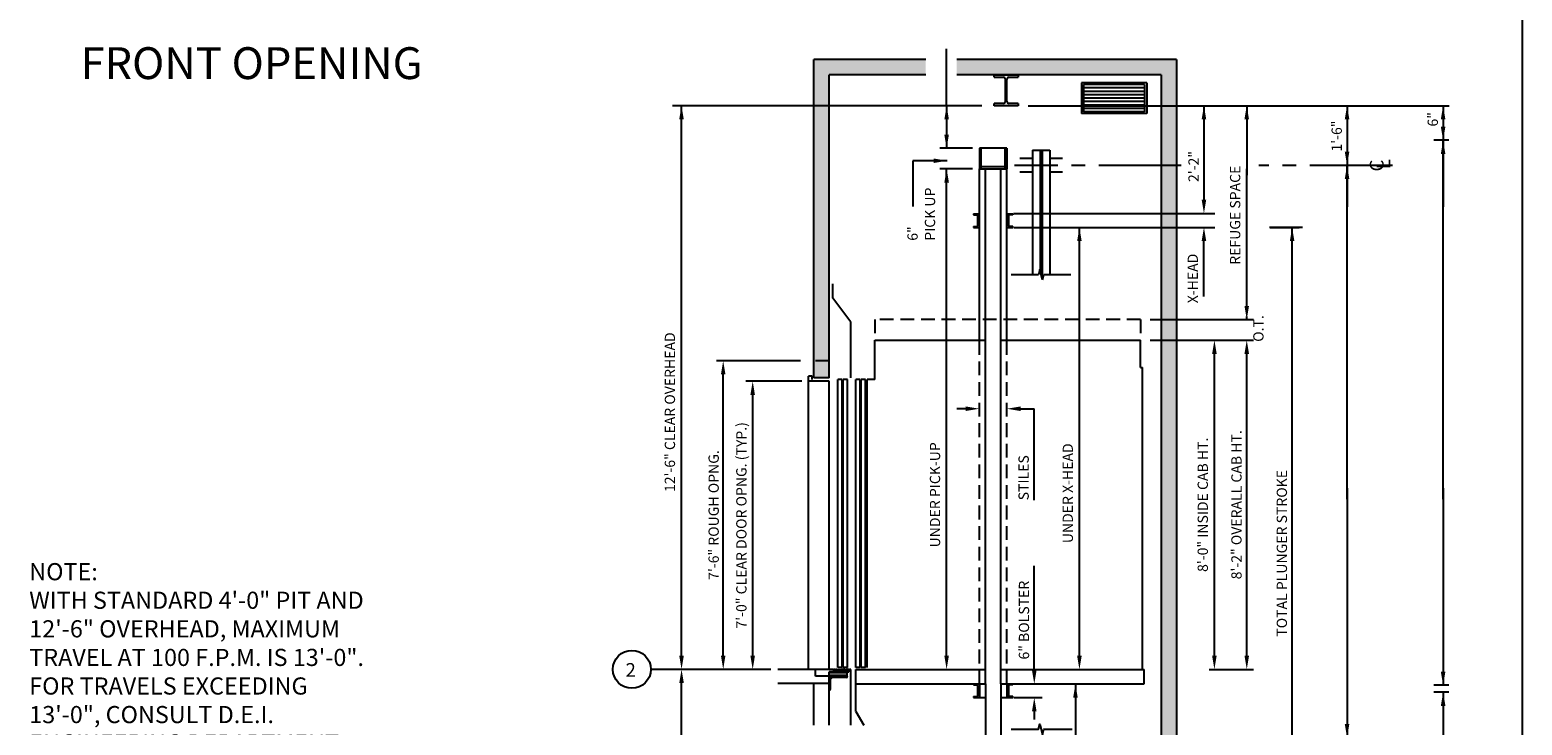
# Model space of a CAD drawing. Extents: x 84 to 684, y 48 to 568.
# Drawn here: x 392 to 609, y 225 to 326 of the extents above; entities that cross this region are included whole.
import ezdxf
from ezdxf.enums import TextEntityAlignment as Align

# ---------------------------------------------------------------- set-up
doc = ezdxf.new("R2010")
doc.units = 0
doc.header["$LTSCALE"] = 16
doc.header["$MEASUREMENT"] = 0
doc.linetypes.add('CENTER2', pattern=[1.125, 0.75, -0.125, 0.125, -0.125])
doc.linetypes.add('HIDDEN2', pattern=[0.1875, 0.125, -0.0625])
doc.layers.get('0').update_dxf_attribs({"linetype": 'CONTINUOUS'})
doc.layers.get('DEFPOINTS').update_dxf_attribs({"linetype": 'CONTINUOUS'})
for name, color, linetype in [('1', 7, 'CONTINUOUS'), ('11', 2, 'CONTINUOUS'), ('12', 4, 'CONTINUOUS'), ('2', 1, 'CENTER2'), ('3', 3, 'CONTINUOUS'), ('4', 3, 'HIDDEN2'), ('5', 5, 'CONTINUOUS')]:
    doc.layers.add(name, color=color, linetype=linetype)
doc.styles.add('BASIC', font='romans.shx')
doc.styles.add('ITALIC', font='SIMPLEX', dxfattribs={"oblique": 10})
doc.styles.add('LAYOUT', font='ARIALN.TTF', dxfattribs={"height": 2.25})
doc.styles.add('ROMANS', font='romans')
doc.styles.get("Standard").update_dxf_attribs({"font": 'romans.shx'})
doc.dimstyles.get("Standard").update_dxf_attribs({"dimtxt": 0.18, "dimasz": 0.18, "dimexe": 0.18, "dimexo": 0.0625, "dimgap": 0.09, "dimtad": 0, "dimtih": 1, "dimtoh": 1, "dimdec": 4, "dimzin": 0, "dimdsep": 46, "dimtxsty": 'Standard', "dimcen": 0.09, "dimadec": 0, "dimazin": 0, "dimtfac": 1, "dimtdec": 4, "dimtofl": 0, "dimtmove": 0, "dimatfit": 3, "dimfxl": 1, "dimtolj": 1, "dimtzin": 0, "dimarcsym": 0})

# ---------------------------------------------------------------- blocks, each defined once
blk = doc.blocks.new('*D52')
at = {"layer": '5', "lineweight": -2}
for p, q in [((504.25, 278.11), (491.97, 278.11)), ((492.97, 235.11), (492.97, 276.11))]:
    blk.add_line(p, q, dxfattribs=at)
at = {"layer": '5'}
for points in [[(492.64, 276.11), (493.3, 276.11), (492.97, 278.11)], [(492.64, 235.11), (493.3, 235.11), (492.97, 233.11)]]:
    blk.add_solid(points, dxfattribs=at)
at = {"layer": 'DEFPOINTS', "color": 0}
for p in [(492.97, 278.11), (505.25, 278.11), (492.97, 233.11)]:
    blk.add_point(p, dxfattribs=at)
at = {"layer": '5', "color": 3, "insert": (491.58, 255.61), "char_height": 1.5, "attachment_point": 5, "rotation": 90}
blk.add_mtext('\\A1;7\'-6" ROUGH OPNG. ', dxfattribs=at)
blk = doc.blocks.new('*D53')
at = {"layer": '5', "lineweight": -2}
for p, q in [((504.42, 275.11), (496.27, 275.11)), ((497.27, 235.11), (497.27, 273.11))]:
    blk.add_line(p, q, dxfattribs=at)
at = {"layer": '5'}
for points in [[(496.93, 273.11), (497.6, 273.11), (497.27, 275.11)], [(496.93, 235.11), (497.6, 235.11), (497.27, 233.11)]]:
    blk.add_solid(points, dxfattribs=at)
at = {"layer": 'DEFPOINTS', "color": 0}
for p in [(497.27, 275.11), (505.42, 275.11), (497.27, 233.11)]:
    blk.add_point(p, dxfattribs=at)
at = {"layer": '5', "color": 3, "insert": (495.62, 254.11), "char_height": 1.5, "attachment_point": 5, "rotation": 90}
blk.add_mtext('\\A1;7\'-0" CLEAR DOOR OPNG. (TYP.)', dxfattribs=at)
blk = doc.blocks.new('CL')
at = {"layer": '3', "style": 'BASIC'}
blk.add_text('C', height=0.125, dxfattribs=at).set_placement((0, 0), align=Align.CENTER)
at = {"layer": '3', "style": 'ITALIC', "oblique": 10}
blk.add_text('L', height=0.125, dxfattribs=at).set_placement((-0.033, -0.061))

msp = doc.modelspace()

# ---------------------------------------------------------------- hatches: boundary and pattern name
at = {"layer": '5'}
h = msp.add_hatch(dxfattribs=at)
h.set_pattern_fill('AR-CONC', color=0, scale=0.5, style=0)
h.set_pattern_definition([(50, (274.134, 421.9756), (3.5863, -0.31376), [0.375, -4.125]), (355, (274.134, 421.9756), (-0.693757, 3.76096), [0.3, -3.3]), (100.4514, (274.433, 421.9495), (2.892547, 3.447198), [0.3187, -3.50571]), (46.1842, (274.134, 422.9756), (5.336205, -0.827595), [0.5625, -6.1875]), (96.6356, (274.5787, 422.9066), (4.673314, 4.87059), [0.47805, -5.258565]), (351.1842, (274.134, 422.9756), (4.67331, 4.87059), [0.45, -4.95]), (21, (274.634, 422.7256), (2.984535, -2.013094), [0.375, -4.125]), (326, (274.634, 422.7256), (1.216577, 3.62575), [0.3, -3.3]), (71.4514, (274.8827, 422.558), (4.201113, 1.612652), [0.3187, -3.50571]), (37.5, (274.134, 421.9756), (0.0607993, 1.6644693), [0, -3.26, 0, -3.35, 0, -3.3125]), (7.5, (274.134, 421.9756), (1.315348, 1.9720586), [0, -1.91, 0, -3.185, 0, -1.2625]), (327.5, (273.019, 421.9756), (2.669112, -0.1127744), [0, -1.25, 0, -3.9, 0, -5.175]), (317.5, (272.519, 421.9756), (2.915931, 0.500525), [0, -1.625, 0, -2.59, 0, -3.675])])
h.paths.add_polyline_path([(559.01748, 209.18069), (556.76748, 209.18069), (556.76748, 149.10943), (556.76748, 124.19055), (559.01748, 124.19055)])
h.paths.add_polyline_path([(559.01748, 281.10943), (556.76748, 281.10943), (556.76748, 233.10943), (556.76748, 209.18069), (559.01748, 209.18069)])
h.paths.add_polyline_path([(559.01748, 306.60097), (556.76748, 306.60097), (556.76748, 299.5778), (559.01748, 299.5778)])
h.paths.add_polyline_path([(559.01748, 297.54854), (556.76748, 297.54854), (556.76748, 284.10943), (559.01748, 284.10943)])
h.paths.add_polyline_path([(559.01748, 299.5778), (556.76748, 299.5778), (556.76748, 297.54854), (559.01748, 297.54854)])
h.paths.add_polyline_path([(559.01748, 284.10943), (556.76748, 284.10943), (556.76748, 281.10943), (559.01748, 281.10943)])
h.paths.add_polyline_path([(559.01748, 321.83461), (556.76748, 318.50605), (556.76748, 315.29097), (559.01748, 315.29097)])
h.paths.add_polyline_path([(559.01748, 315.29097), (556.76748, 315.29097), (556.76748, 306.60097), (559.01748, 306.60097)])
h.paths.add_polyline_path([(559.01748, 321.83461), (559.01748, 322.02501), (527.0129, 322.02501), (527.0129, 319.77501), (556.76748, 319.77501), (556.76748, 318.50605)])
h.paths.add_polyline_path([(522.49139, 322.02501), (506.17362, 322.02501), (506.17362, 315.29097), (508.42362, 315.29097), (508.42362, 319.77501), (522.49139, 319.77501)])
h.paths.add_polyline_path([(508.42362, 315.29097), (506.17362, 315.29097), (506.17362, 278.10943), (508.42362, 278.10943)])
h.paths.add_polyline_path([(508.42362, 278.10943), (506.17362, 278.10943), (506.17362, 275.60943), (508.42362, 275.60943)])

# ---------------------------------------------------------------- linework, layer by layer
for p, q in [((508.42362, 232.73443), (509.31062, 232.73443)), ((509.02589, 233.10943), (508.82987, 233.10943)), ((508.82987, 233.10943), (508.82987, 233.03143)), ((508.92337, 233.03143), (508.82987, 233.03143)), ((508.92337, 232.96593), (508.92337, 233.03143)), ((508.96687, 232.92243), (508.92337, 232.96593)), ((508.96687, 232.83643), (508.92337, 232.79293)), ((508.92337, 232.73443), (508.92337, 232.79293)), ((509.17337, 232.92243), (508.96687, 232.92243)), ((508.96687, 232.83643), (509.17337, 232.83643)), ((509.27589, 233.10943), (509.13385, 233.10943)), ((509.17337, 232.83643), (509.17337, 232.92243)), ((509.54637, 233.05008), (509.25737, 233.05008)), ((509.25737, 232.81243), (509.25737, 233.05008)), ((509.25737, 232.81243), (509.31062, 232.81243)), ((509.31062, 232.73443), (509.31062, 232.81243)), ((509.52589, 233.10943), (509.38385, 233.10943)), ((509.49812, 232.81243), (509.54637, 232.81243)), ((509.49812, 232.73443), (509.49812, 232.81243)), ((509.49812, 232.73443), (509.68262, 232.73443)), ((509.54637, 232.81243), (509.54637, 233.05008)), ((509.62887, 232.81243), (509.62887, 233.05008)), ((509.73037, 233.05008), (509.62887, 233.05008)), ((509.62887, 232.81243), (509.68262, 232.81243)), ((509.68262, 232.81243), (509.73037, 232.81243)), ((509.73037, 232.81243), (509.73037, 233.05008)), ((509.88737, 233.05008), (509.81287, 233.05008)), ((509.81287, 232.81243), (509.81287, 233.05008)), ((509.81287, 232.81243), (510.33137, 232.81243)), ((509.88737, 233.05008), (509.88737, 233.10943)), ((510.14737, 233.05008), (510.14737, 233.10943)), ((510.33137, 233.05008), (510.14737, 233.05008)), ((510.40089, 233.10943), (510.25885, 233.10943)), ((510.33137, 232.81243), (510.33137, 233.05008)), ((510.54287, 233.05008), (510.41387, 233.05008)), ((510.41387, 232.81243), (510.41387, 233.05008)), ((510.41387, 232.81243), (510.54287, 232.81243)), ((510.49512, 232.73443), (511.26787, 232.73443)), ((510.69987, 233.10943), (510.50885, 233.10943)), ((510.54287, 232.81243), (510.54287, 233.05008)), ((510.62537, 232.81243), (510.62537, 233.05008)), ((510.69987, 233.05008), (510.62537, 233.05008)), ((510.62537, 232.81243), (511.14387, 232.81243)), ((510.69987, 233.05008), (510.69987, 233.10943)), ((511.27589, 233.10943), (510.95987, 233.10943)), ((510.95987, 233.05008), (510.95987, 233.10943)), ((511.14387, 233.05008), (510.95987, 233.05008)), ((511.14387, 232.81243), (511.14387, 233.05008)), ((511.43937, 232.98443), (511.26787, 232.98443)), ((511.26787, 232.73443), (511.26787, 232.98443)), ((511.43937, 232.98443), (511.37687, 232.84393)), ((511.51737, 232.84393), (511.37687, 232.84393)), ((511.51737, 233.10943), (511.38385, 233.10943)), ((511.51737, 232.84393), (511.51737, 233.10943))]:
    msp.add_line(p, q)
at = {"linetype": 'ByBlock'}
msp.add_line((524.52877, 233.10943), (524.52877, 233.10943), dxfattribs=at)
for centre in [(509.07987, 233.14093), (509.32987, 233.14093), (509.57987, 233.14093), (510.45487, 233.14093), (511.32987, 233.14093)]:
    msp.add_arc(centre, 0.0625, 210.2649926, 329.7350074)
at = {"layer": '1'}
for p, q in [((522.49139, 322.02501), (506.17362, 322.02501)), ((506.17362, 275.60943), (506.17362, 322.02501)), ((559.01748, 322.02501), (527.0129, 322.02501)), ((559.01748, 322.02501), (559.01748, 124.19055)), ((508.42362, 275.60943), (508.42362, 319.77501)), ((522.49139, 319.77501), (508.42362, 319.77501)), ((556.76748, 319.77501), (527.0129, 319.77501)), ((532.45363, 319.77501), (535.93768, 319.77501)), ((532.45363, 319.43871), (532.45363, 319.77501)), ((535.93768, 319.77501), (535.93768, 319.43871)), ((556.76748, 319.77501), (556.76748, 233.10943)), ((532.45363, 319.43871), (533.81451, 319.43871)), ((534.08355, 315.89631), (534.08355, 319.16966)), ((534.30776, 315.89631), (534.30776, 319.16966)), ((534.5768, 319.43871), (535.93768, 319.43871)), ((532.45363, 315.29097), (532.45363, 315.62727)), ((533.81451, 315.62727), (532.45363, 315.62727)), ((535.93768, 315.62727), (534.5768, 315.62727)), ((535.93768, 315.62727), (535.93768, 315.29097)), ((535.93768, 315.29097), (532.45363, 315.29097)), ((538.04862, 308.83508), (538.04862, 290.64614)), ((538.04862, 308.83508), (540.54862, 308.83508)), ((540.54862, 308.83508), (540.54862, 290.64614)), ((538.04862, 307.60097), (536.17362, 307.60097)), ((542.42362, 307.60097), (540.54862, 307.60097)), ((530.29862, 281.10943), (530.29862, 306.08652)), ((531.17362, 281.10943), (531.17362, 306.08652)), ((533.42362, 281.10943), (533.42362, 306.08652)), ((534.29862, 281.10943), (534.29862, 306.08652)), ((538.04862, 305.60097), (536.17362, 305.60097)), ((542.42362, 305.60097), (540.54862, 305.60097)), ((539.09766, 291.39614), (538.8967, 290.64614)), ((539.49958, 289.89614), (539.09766, 291.39614)), ((508.92362, 287.21677), (508.92362, 289.30162)), ((538.8967, 290.64614), (534.95054, 290.64614)), ((539.49958, 289.89614), (539.70054, 290.64614)), ((543.64862, 290.64614), (539.70054, 290.64614)), ((511.54862, 283.75267), (508.92362, 287.21677)), ((511.54862, 275.60943), (511.54862, 283.75267)), ((515.04862, 275.35943), (515.04862, 281.10943)), ((515.04862, 281.10943), (528.98986, 281.10943)), ((526.77877, 281.10943), (531.17362, 281.10943)), ((531.17362, 230.98443), (531.17362, 281.10943)), ((533.42362, 281.10943), (553.79862, 281.10943)), ((533.42362, 230.98443), (533.42362, 281.10943)), ((553.79862, 277.10943), (553.79862, 281.10943)), ((553.79862, 277.10943), (554.04862, 277.10943)), ((554.04862, 233.10943), (554.04862, 277.10943)), ((505.42362, 233.10943), (505.42362, 275.85943)), ((505.92362, 275.85943), (505.42362, 275.85943)), ((508.42362, 275.10943), (505.42362, 275.10943)), ((505.92362, 275.35943), (505.92362, 275.85943)), ((508.42362, 275.60943), (506.17362, 275.60943)), ((508.42362, 233.10943), (508.42362, 275.10943)), ((515.04862, 275.35943), (513.95255, 275.35943)), ((513.95255, 233.35943), (513.95255, 275.35943)), ((508.82987, 233.10943), (500.92362, 233.10943)), ((506.42362, 232.10943), (506.42362, 233.10943)), ((511.54862, 224.98443), (511.54862, 233.10943)), ((512.29862, 233.10943), (531.17362, 233.10943)), ((512.29862, 233.10943), (531.17362, 233.10943)), ((512.29862, 226.98443), (512.29862, 233.10943)), ((533.42362, 233.10943), (554.29862, 233.10943)), ((533.42362, 233.10943), (554.29862, 233.10943)), ((554.29862, 230.98443), (554.29862, 233.10943)), ((556.76748, 233.10943), (556.76748, 149.10943)), ((500.92362, 231.10943), (508.42362, 231.10943)), ((506.17362, 224.98443), (506.17362, 231.10943)), ((508.42362, 232.10943), (506.42362, 232.10943)), ((508.42362, 224.98443), (508.42362, 232.10943)), ((512.29862, 230.98443), (531.17362, 230.98443)), ((531.17362, 230.98443), (531.17362, 207.58069)), ((533.42362, 230.98443), (554.29862, 230.98443)), ((533.42362, 230.98443), (533.42362, 207.58069)), ((530.29862, 228.98443), (531.17362, 228.98443)), ((533.42362, 228.98443), (534.29862, 228.98443)), ((512.29862, 226.98443), (513.45332, 224.98443))]:
    msp.add_line(p, q, dxfattribs=at)
msp.add_lwpolyline([(534.95054, 224.37521), (538.8967, 224.37521), (539.09766, 225.12521), (539.49958, 223.62521), (539.70054, 224.37521), (543.8046, 224.37521)], dxfattribs=at)
for centre, start, end in [((533.81451, 319.16966), 0, 90), ((534.5768, 319.16966), 90, 180), ((533.81451, 315.89631), 270, 0), ((534.5768, 315.89631), 180, 270)]:
    msp.add_arc(centre, 0.26904, start, end, dxfattribs=at)
at = {"layer": '12'}
for p, q in [((554.68061, 318.63979), (545.17033, 318.63979)), ((545.17033, 318.63979), (545.17033, 314.13979)), ((554.36811, 318.38979), (545.48283, 318.38979)), ((545.48283, 318.38979), (545.48283, 314.38979)), ((554.36811, 317.88979), (545.48283, 317.88979)), ((554.36811, 318.38979), (554.36811, 314.38979)), ((554.68061, 318.63979), (554.68061, 314.13979)), ((554.36811, 317.38979), (545.48283, 317.38979)), ((554.36811, 316.88979), (545.48283, 316.88979)), ((554.36811, 316.38979), (545.48283, 316.38979)), ((554.36811, 315.88979), (545.48283, 315.88979)), ((554.36811, 315.38979), (545.48283, 315.38979)), ((554.68061, 314.13979), (545.17033, 314.13979)), ((554.36811, 314.88979), (545.48283, 314.88979)), ((554.36811, 314.38979), (545.48283, 314.38979)), ((531.17362, 309.08463), (530.29862, 309.08463)), ((530.29862, 309.08463), (530.29862, 306.08652)), ((530.54862, 306.08463), (530.54862, 309.08463)), ((534.29862, 309.08463), (531.17362, 309.08463)), ((534.04862, 306.08463), (534.04862, 309.08463)), ((534.29862, 309.08463), (534.29862, 306.08652)), ((539.14237, 308.83508), (539.14237, 291.22927)), ((539.45487, 308.83508), (539.45487, 290.06301)), ((530.29862, 306.08652), (534.29862, 306.08652)), ((530.54862, 306.41813), (534.04862, 306.41813)), ((529.42362, 299.55043), (530.29862, 299.55043)), ((529.42362, 299.55043), (529.42362, 299.40558)), ((529.42362, 299.40558), (530.01211, 299.35409)), ((530.04862, 299.31424), (530.04862, 297.78662)), ((534.29862, 299.55043), (535.17362, 299.55043)), ((534.54862, 299.31424), (534.54862, 297.78662)), ((535.17362, 299.40558), (534.58513, 299.35409)), ((535.17362, 299.55043), (535.17362, 299.40558)), ((529.42362, 297.69528), (530.01211, 297.74677)), ((529.42362, 297.69528), (529.42362, 297.55043)), ((529.42362, 297.55043), (530.29862, 297.55043)), ((534.29862, 297.55043), (535.17362, 297.55043)), ((535.17362, 297.69528), (534.58513, 297.74677)), ((535.17362, 297.69528), (535.17362, 297.55043)), ((510.29969, 275.35943), (509.67469, 275.35943)), ((509.67469, 233.35943), (509.67469, 275.35943)), ((510.29969, 233.35943), (510.29969, 275.35943)), ((510.45362, 233.35943), (510.45362, 275.35943)), ((511.07862, 275.35943), (510.45362, 275.35943)), ((511.07862, 233.35943), (511.07862, 275.35943)), ((512.29862, 233.35943), (512.29862, 275.35943)), ((512.92362, 275.35943), (512.29862, 275.35943)), ((512.92362, 233.35943), (512.92362, 275.35943)), ((513.07755, 233.35943), (513.07755, 275.35943)), ((513.70255, 275.35943), (513.07755, 275.35943)), ((513.70255, 233.35943), (513.70255, 275.35943)), ((508.42362, 233.10943), (511.51737, 233.10943)), ((508.42362, 233.10943), (511.54862, 233.10943)), ((508.42362, 232.10943), (508.42362, 232.73443)), ((511.05119, 232.73443), (509.04862, 232.73443)), ((510.29969, 233.35943), (509.67469, 233.35943)), ((511.07862, 233.35943), (510.45362, 233.35943)), ((511.05119, 232.10943), (511.05119, 232.73443)), ((511.54862, 233.10943), (511.51737, 233.10943)), ((512.92362, 233.35943), (512.29862, 233.35943)), ((513.70255, 233.35943), (513.07755, 233.35943)), ((511.05119, 232.60943), (508.42362, 232.60943)), ((511.05119, 232.20318), (508.42362, 232.20318)), ((508.42362, 232.10943), (511.04862, 232.10943)), ((508.42362, 232.10943), (508.42362, 230.10943)), ((508.61112, 230.23443), (508.61112, 231.67193)), ((510.92362, 231.92193), (508.86112, 231.92193)), ((511.05119, 232.10943), (509.04862, 232.10943)), ((511.04862, 232.10943), (511.04862, 232.04693)), ((529.42362, 230.83958), (529.42362, 230.98443)), ((529.42362, 230.83958), (530.01211, 230.7881)), ((530.04862, 230.74825), (530.04862, 229.22062)), ((530.29862, 230.98443), (530.29862, 228.98443)), ((534.29862, 230.98443), (534.29862, 228.98443)), ((534.54862, 230.74825), (534.54862, 229.22062)), ((535.17362, 230.83958), (534.58513, 230.7881)), ((535.17362, 230.83958), (535.17362, 230.98443)), ((508.42362, 230.10943), (508.48612, 230.10943)), ((529.42362, 229.12929), (530.01211, 229.18077)), ((529.42362, 229.12929), (529.42362, 228.98443)), ((529.42362, 228.98443), (530.29862, 228.98443)), ((534.29862, 228.98443), (535.17362, 228.98443)), ((535.17362, 229.12929), (534.58513, 229.18077)), ((535.17362, 229.12929), (535.17362, 228.98443))]:
    msp.add_line(p, q, dxfattribs=at)
for centre, radius, start, end in [((530.00862, 299.31424), 0.04, 0, 85), ((534.58862, 299.31424), 0.04, 95, 180), ((530.00862, 297.78662), 0.04, 275, 0), ((534.58862, 297.78662), 0.04, 180, 265), ((508.86112, 231.67193), 0.25, 90, 180), ((510.92362, 232.04693), 0.125, 270, 0), ((530.00862, 230.74825), 0.04, 0, 85), ((534.58862, 230.74825), 0.04, 95, 180), ((508.48612, 230.23443), 0.125, 270, 0), ((530.00862, 229.22062), 0.04, 275, 0), ((534.58862, 229.22062), 0.04, 180, 265)]:
    msp.add_arc(centre, radius, start, end, dxfattribs=at)
at = {"layer": '2'}
for p, q in [((559.71718, 306.60097), (535.39884, 306.60097)), ((590.47687, 306.60097), (571.01641, 306.60097))]:
    msp.add_line(p, q, dxfattribs=at)
at = {"layer": '4'}
for p, q in [((553.79862, 284.10943), (553.79862, 281.10943)), ((530.29862, 230.98443), (530.29862, 281.10943)), ((534.29862, 230.98443), (534.29862, 281.10943))]:
    msp.add_line(p, q, dxfattribs=at)
for points in [[(553.79862, 284.10943), (515.04862, 284.10943), (515.04862, 281.10943)], [(508.42362, 278.10943), (506.17362, 278.10943)]]:
    msp.add_lwpolyline(points, dxfattribs=at)
at = {"layer": '5', "color": 7}
msp.add_line((609.39352, 338.12073), (609.39352, 47.73891), dxfattribs=at)
at = {"layer": '5'}
for p, q in [((525.52877, 315.29097), (525.52877, 323.59157)), ((525.11029, 315.29097), (485.5681, 315.29097)), ((530.66793, 315.29097), (523.84144, 315.29097)), ((525.52877, 315.29097), (525.52877, 309.08463)), ((537.41956, 315.29097), (598.77542, 315.29097)), ((563.02275, 315.29097), (563.02275, 300.55765)), ((569.25572, 315.29097), (569.25572, 305.17274)), ((583.87687, 315.29097), (583.87687, 300.55765)), ((597.8771, 315.29097), (597.8771, 300.55765)), ((598.72707, 310.24961), (596.50912, 310.24961)), ((520.60669, 307.2681), (520.60669, 300.60189)), ((525.62712, 307.2681), (520.60669, 307.2681)), ((569.26301, 286.10943), (569.26301, 306.10943)), ((535.25056, 299.5778), (564.62529, 299.5778)), ((535.30134, 297.54854), (564.62275, 297.54854)), ((572.66904, 297.54854), (576.87687, 297.54854)), ((575.87687, 124.19055), (575.87687, 297.54854)), ((563.02275, 287.45769), (563.02275, 295.62236)), ((569.26301, 284.10943), (569.26301, 284.53589)), ((528.29862, 271.10943), (527.01791, 271.10943)), ((536.29862, 271.10943), (538.29862, 271.10943)), ((538.29862, 257.75708), (538.29862, 271.10943)), ((583.87687, 259.5283), (583.87687, 145.28943)), ((597.8771, 259.5283), (597.8771, 230.7855)), ((538.29862, 232.98443), (538.29862, 248.22179)), ((499.92362, 233.10943), (482.4294, 233.10943)), ((544.29862, 230.98443), (544.29862, 211.36397)), ((598.72707, 230.7855), (596.50912, 230.7855)), ((535.29862, 228.98443), (539.46956, 228.98443)), ((598.72707, 229.7855), (596.50912, 229.7855)), ((597.8771, 229.7855), (597.8771, 192.4839)), ((538.29862, 226.98443), (538.29862, 225.78589))]:
    msp.add_line(p, q, dxfattribs=at)
at = {"layer": '5', "linetype": 'ByBlock'}
for p, q in [((486.89862, 235.10943), (486.89862, 315.29097)), ((529.29862, 309.08463), (524.52877, 309.08463)), ((597.8771, 257.94652), (597.8771, 310.24961)), ((529.29862, 306.08683), (524.52877, 306.08683)), ((525.52877, 235.10943), (525.52877, 306.08683)), ((583.87687, 257.94652), (583.87687, 306.60097)), ((544.87825, 235.10943), (544.87825, 297.55263)), ((577.37102, 297.54854), (572.60116, 297.54854)), ((555.16603, 284.10943), (570.26301, 284.10943)), ((555.16603, 281.10943), (570.26301, 281.10943)), ((564.54827, 235.10943), (564.54827, 279.10943)), ((569.26301, 235.10943), (569.26301, 279.10943)), ((563.76748, 233.10943), (570.26301, 233.10943)), ((486.89862, 151.10943), (486.89862, 231.10943))]:
    msp.add_line(p, q, dxfattribs=at)
at = {"layer": '5'}
msp.add_circle((479.66475, 233.10943), 2.76466, dxfattribs=at)
for points in [[(486.56213, 313.28623), (487.22879, 313.28623), (486.89546, 315.28623)], [(525.8621, 313.29097), (525.19543, 313.29097), (525.52877, 315.29097)], [(563.35608, 313.29097), (562.68942, 313.29097), (563.02275, 315.29097)], [(568.92238, 313.30804), (569.58905, 313.30804), (569.25572, 315.30804)], [(584.2102, 313.29097), (583.54353, 313.29097), (583.87687, 315.29097)], [(598.21044, 313.29097), (597.54377, 313.29097), (597.8771, 315.29097)], [(525.8621, 311.08463), (525.19543, 311.08463), (525.52877, 309.08463)], [(598.21044, 312.24961), (597.54377, 312.24961), (597.8771, 310.24961)], [(584.2102, 308.60097), (583.54353, 308.60097), (583.87687, 306.60097)], [(563.35608, 301.61149), (562.68942, 301.61149), (563.02275, 299.61149)], [(563.35608, 295.54854), (562.68942, 295.54854), (563.02275, 297.54854)], [(576.2102, 295.54854), (575.54353, 295.54854), (575.87687, 297.54854)], [(528.29862, 270.7761), (528.29862, 271.44277), (530.29862, 271.10943)], [(536.29862, 270.7761), (536.29862, 271.44277), (534.29862, 271.10943)], [(537.96529, 232.98443), (538.63195, 232.98443), (538.29862, 230.98443)], [(597.54377, 232.7855), (598.21044, 232.7855), (597.8771, 230.7855)], [(544.63195, 228.98443), (543.96529, 228.98443), (544.29862, 230.98443)], [(537.96529, 226.98443), (538.63195, 226.98443), (538.29862, 228.98443)]]:
    msp.add_solid(points, dxfattribs=at)
at = {"layer": '5', "linetype": 'ByBlock'}
for points in [[(597.54377, 308.24961), (598.21044, 308.24961), (597.8771, 310.24961)], [(525.19543, 304.08683), (525.8621, 304.08683), (525.52877, 306.08683)], [(583.54353, 304.60097), (584.2102, 304.60097), (583.87687, 306.60097)], [(544.54492, 295.55263), (545.21159, 295.55263), (544.87825, 297.55263)], [(568.92968, 286.10943), (569.59635, 286.10943), (569.26301, 284.10943)], [(564.21494, 279.10943), (564.88161, 279.10943), (564.54827, 281.10943)], [(568.92968, 279.10943), (569.59635, 279.10943), (569.26301, 281.10943)], [(486.56529, 235.10943), (487.23195, 235.10943), (486.89862, 233.10943)], [(525.19543, 235.10943), (525.8621, 235.10943), (525.52877, 233.10943)], [(544.54492, 235.10943), (545.21159, 235.10943), (544.87825, 233.10943)], [(564.21494, 235.10943), (564.88161, 235.10943), (564.54827, 233.10943)], [(568.92968, 235.10943), (569.59635, 235.10943), (569.26301, 233.10943)], [(486.56529, 231.10943), (487.23195, 231.10943), (486.89862, 233.10943)], [(597.54377, 227.7855), (598.21044, 227.7855), (597.8771, 229.7855)], [(583.54353, 225.13894), (584.2102, 225.13894), (583.87687, 223.13894)]]:
    msp.add_solid(points, dxfattribs=at)
at = {"layer": 'DEFPOINTS', "color": 0, "linetype": 'ByBlock'}
for p in [(530.29862, 309.08652), (569.26301, 308.10943), (530.29862, 295.10943), (553.79862, 284.10943), (553.79862, 281.10943), (525.52877, 233.10943)]:
    msp.add_point(p, dxfattribs=at)

# ---------------------------------------------------------------- block references
at = {"layer": '11', "xscale": 16, "yscale": 16, "zscale": 16, "rotation": 90}
msp.add_blockref('CL', (589.19619, 306.56463), dxfattribs=at)

# ---------------------------------------------------------------- texts
at = {"insert": (391.84639, 234.85132), "char_height": 2.25, "width": 51.5399226, "attachment_point": 4, "style": 'LAYOUT'}
msp.add_mtext('{\\H1.111x;NOTE:\\PWITH STANDARD 4\'-0" PIT AND 12\'-6" OVERHEAD, MAXIMUM TRAVEL AT 100 F.P.M. IS 13\'-0". FOR TRAVELS EXCEEDING 13\'-0", CONSULT D.E.I. ENGINEERING DEPARTMENT.} ', dxfattribs=at)
at = {"layer": '1', "color": 7, "style": 'ITALIC', "oblique": 10}
msp.add_text('FRONT OPENING ', height=4.6461183, dxfattribs=at).set_placement((399.30798, 319.17659))
at = {"layer": '3', "style": 'BASIC'}
for s, p in [('6"', (597.11763, 312.25848)), ('1\'-6"', (583.1174, 308.60984)), ('2\'-2"', (562.26328, 304.16644)), ('PICK UP', (523.85451, 295.60385)), ('6" ', (521.31446, 295.60385)), ('X-HEAD', (562.14581, 286.49144)), ('O.T.', (571.71301, 280.87027)), ('STILES', (537.49862, 257.75708)), ('TOTAL PLUNGER STROKE', (575.12687, 237.87373)), ('6" BOLSTER', (537.54862, 234.54265))]:
    msp.add_text(s, height=1.5, rotation=90, dxfattribs=at).set_placement(p)
for s, p in [('REFUGE SPACE', (567.76301, 299.32919)), ('12\'-6" CLEAR OVERHEAD', (485.39862, 270.60943)), ('UNDER PICK-UP ', (524.02877, 258.78589)), ('UNDER X-HEAD', (543.37825, 258.78589)), ('8\'-0" INSIDE CAB HT.', (563.04827, 257.10943))]:
    msp.add_text(s, height=1.5, rotation=90, dxfattribs=at).set_placement(p, align=Align.MIDDLE)
msp.add_text('8\'-2" OVERALL CAB HT.', height=1.5, rotation=90, dxfattribs=at).set_placement((567.76301, 257.10943), align=Align.MIDDLE_CENTER)
at = {"layer": '3', "style": 'ROMANS'}
msp.add_text('2', height=2, dxfattribs=at).set_placement((478.73039, 232.02558))

# ---------------------------------------------------------------- dimensions: what is measured, and where the dimension line sits
at = {"layer": '5'}
for base, p1, p2, text, picture, middle in [((492.97023, 278.10943), (492.97023, 233.10943), (505.24786, 278.10943), '7\'-6" ROUGH OPNG. ', '*D52', (491.57738, 255.60943)), ((497.26771, 275.10943), (497.26771, 233.10943), (505.42362, 275.10943), '7\'-0" CLEAR DOOR OPNG. (TYP.)', '*D53', (495.62486, 254.10943))]:
    dim = msp.add_linear_dim(base=base, p1=p1, p2=p2, angle=90, text=text, dimstyle='Standard', override={"dimscale": 16, "dimtxt": 0.09375, "dimasz": 0.125, "dimexe": 0.0625, "dimgap": 0.03125, "dimtad": 1, "dimtih": 0, "dimtoh": 0, "dimdec": 3, "dimrnd": 0.125, "dimzin": 3, "dimlunit": 4, "dimcen": 0.09375, "dimclrd": 256, "dimclre": 256, "dimclrt": 3, "dimtdec": 3, "dimtofl": 1, "dimtmove": 2, "dimatfit": 0, "dimfrac": 2, "dimtzin": 3}, dxfattribs=at)
    dim.commit()
    dim.dimension.update_dxf_attribs({"geometry": picture, "text_midpoint": middle})

# ---------------------------------------------------------------- leaders
msp.add_leader([(525.62712, 307.2681), (520.60669, 307.2681)], dimstyle='Standard', override={"dimscale": 16, "dimtxt": 0.09375, "dimasz": 0.125, "dimexe": 0.0625, "dimgap": 0.03125, "dimtad": 0, "dimtih": 0, "dimtoh": 0, "dimdec": 3, "dimrnd": 0.125, "dimzin": 3, "dimlunit": 4, "dimcen": 0.09375, "dimclrd": 256, "dimclre": 256, "dimclrt": 3, "dimtdec": 3, "dimtofl": 1, "dimtmove": 2, "dimatfit": 0, "dimfrac": 2, "dimtzin": 3}, dxfattribs=at)

doc.saveas('drawing.dxf')
